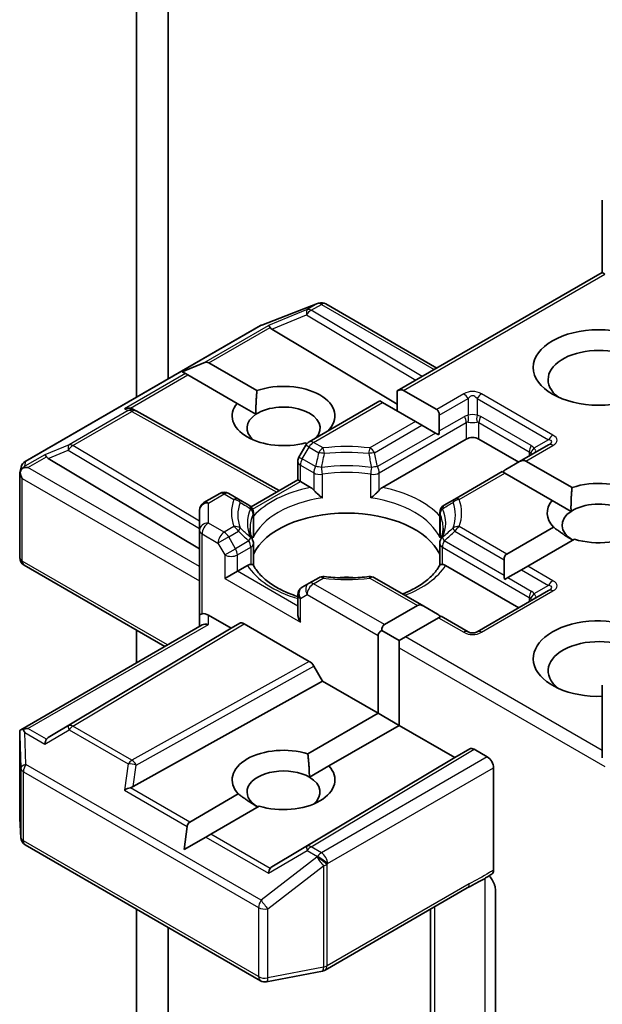
# Model space of a CAD drawing. Units: millimetres. Extents: x 7 to 8474, y 4 to 1409.
# Drawn here: x 185 to 187, y 64 to 67 of the extents above; entities that cross this region are included whole.
import ezdxf

# ---------------------------------------------------------------- set-up
doc = ezdxf.new("R2010")
doc.units = ezdxf.units.MM
doc.header["$LTSCALE"] = 0.5
doc.layers.add('Visible (ISO)', color=7, linetype='Continuous', lineweight=35)
doc.layers.add('Visible Narrow (ISO)', color=7, linetype='Continuous', lineweight=25)

msp = doc.modelspace()

# ---------------------------------------------------------------- linework, layer by layer
at = {"layer": 'Visible (ISO)'}
for p, q in [((185.25059, 65.96373), (185.25059, 69.79453)), ((185.13274, 69.72649), (185.13274, 65.89569)), ((186.87503, 66.36181), (186.87503, 66.63287)), ((186.87503, 66.36181), (186.10808, 65.91901)), ((186.87503, 66.36181), (186.88479, 66.35617)), ((185.60117, 66.16567), (185.80987, 66.246)), ((185.81489, 66.24758), (185.81259, 66.24691)), ((185.8408, 66.24442), (186.25625, 66.00456)), ((184.71681, 65.65555), (185.59648, 66.16343)), ((185.63948, 66.15005), (186.10808, 65.87)), ((185.30407, 65.9909), (185.38474, 66.02416)), ((185.40359, 66.02416), (185.58331, 65.9204)), ((185.30407, 65.9909), (185.3156, 65.98424)), ((185.32502, 65.9788), (185.3156, 65.98424)), ((185.50883, 65.87268), (185.32502, 65.9788)), ((186.10808, 65.91901), (186.10808, 65.84423)), ((186.13165, 65.92134), (186.25545, 65.84987)), ((185.50883, 65.87268), (185.5796, 65.83182)), ((186.04332, 65.88162), (185.77795, 65.7284)), ((186.05308, 65.87598), (186.04332, 65.88162)), ((186.17688, 65.8045), (186.05308, 65.87598)), ((185.11888, 65.85125), (185.13061, 65.84535)), ((185.13187, 65.84468), (185.66683, 65.54631)), ((186.26521, 65.82829), (186.26521, 65.76945)), ((186.20045, 65.7909), (186.17688, 65.8045)), ((186.25141, 65.76148), (186.20045, 65.7909)), ((186.2631, 65.75473), (186.25141, 65.76148)), ((185.76574, 65.7162), (185.74027, 65.67208)), ((185.76993, 65.72194), (185.76452, 65.72506)), ((186.05336, 65.55861), (186.36625, 65.73926)), ((186.41339, 65.73926), (186.56267, 65.65307)), ((186.67361, 65.71713), (186.56568, 65.65481)), ((184.80274, 65.66696), (185.36844, 65.32887)), ((185.7358, 65.58613), (185.7358, 65.65541)), ((186.56568, 65.65481), (186.51472, 65.6254)), ((186.58925, 65.65715), (186.76182, 65.55751)), ((184.69584, 65.29638), (184.69584, 65.60843)), ((184.69627, 65.61246), (184.70091, 65.63377)), ((186.50092, 65.61742), (186.3232, 65.51482)), ((186.51068, 65.61179), (186.50092, 65.61742)), ((186.68734, 65.50979), (186.51068, 65.61179)), ((185.56133, 65.48541), (185.7358, 65.58613)), ((185.74557, 65.5805), (185.7358, 65.58613)), ((185.74557, 65.5805), (185.78347, 65.55861)), ((185.44415, 65.53569), (185.38511, 65.5016)), ((185.51363, 65.51482), (185.47748, 65.53569)), ((185.55326, 65.49194), (185.51363, 65.51482)), ((186.3232, 65.51482), (186.28357, 65.49194)), ((186.68734, 65.50979), (186.75811, 65.46893)), ((185.36844, 65.47273), (185.36844, 65.39795)), ((185.56992, 65.46307), (185.56992, 65.38168)), ((186.2669, 65.46307), (186.2669, 65.38168)), ((185.36844, 65.39795), (185.36844, 65.08043)), ((186.51743, 65.30943), (186.69186, 65.41014)), ((185.56992, 65.26784), (185.56992, 65.34878)), ((186.2669, 65.26784), (186.2669, 65.34878)), ((186.77043, 65.36478), (186.596, 65.26407)), ((186.50767, 65.28785), (186.50767, 65.22902)), ((185.23892, 64.96359), (184.7125, 65.26752)), ((185.50986, 65.24483), (185.46272, 65.21761)), ((185.50986, 65.24483), (185.54777, 65.26671)), ((186.28906, 65.26671), (186.56267, 65.10874)), ((186.57243, 65.25046), (186.52148, 65.22105)), ((186.596, 65.26407), (186.57243, 65.25046)), ((185.77795, 65.20002), (185.75247, 65.18531)), ((185.81409, 65.22088), (185.77795, 65.20002)), ((186.20721, 65.11438), (186.02274, 65.22088)), ((186.52148, 65.22105), (186.50979, 65.2143)), ((186.67361, 65.1728), (186.40648, 65.01857)), ((185.7358, 65.15644), (185.7358, 65.08716)), ((186.05983, 65.04524), (186.18364, 65.11672)), ((186.20721, 65.11438), (186.25816, 65.08496)), ((185.36844, 65.08043), (185.36844, 65.03837)), ((185.40177, 65.08043), (185.48629, 65.03163)), ((186.2622, 65.07135), (186.1384, 64.99988)), ((186.27197, 65.07699), (186.2622, 65.07135)), ((186.37315, 65.01857), (186.27197, 65.07699)), ((184.69999, 64.65244), (185.3782, 65.044)), ((185.48629, 65.03163), (184.80274, 64.6231)), ((185.13274, 65.02489), (185.13274, 64.90228)), ((185.48629, 65.03163), (185.51867, 65.05032)), ((185.53534, 65.04867), (185.77901, 64.90799)), ((186.05007, 65.02366), (186.11483, 64.98627)), ((186.03626, 64.7141), (186.03626, 65.00441)), ((186.1384, 64.99988), (186.11483, 64.98627)), ((186.11483, 64.98627), (186.11483, 64.95905)), ((186.11483, 64.95905), (186.11483, 64.66874)), ((185.79568, 64.89039), (185.82806, 64.83431)), ((185.12047, 64.43966), (185.82806, 64.83431)), ((185.82806, 64.83431), (186.03626, 64.7141)), ((186.87503, 64.81843), (186.87503, 64.54737)), ((185.77351, 64.5624), (186.03626, 64.7141)), ((186.03626, 64.7141), (186.11483, 64.66874)), ((186.11483, 64.66874), (185.85207, 64.51704)), ((186.11483, 64.66874), (186.32304, 64.54854)), ((184.69584, 64.63438), (184.69584, 64.32234)), ((186.32304, 64.54854), (186.37898, 64.58084)), ((186.39566, 64.57919), (186.44482, 64.5508)), ((185.63948, 64.14001), (186.32304, 64.54854)), ((185.77931, 64.47503), (185.85207, 64.51704)), ((186.46839, 64.1279), (186.46839, 64.50998)), ((185.33178, 64.30737), (185.51335, 64.4122)), ((185.59191, 64.36684), (185.41034, 64.26201)), ((184.6959, 64.32034), (184.7002, 64.2486)), ((185.31083, 64.20455), (185.32235, 64.29104)), ((185.31083, 64.20455), (185.39149, 64.25112)), ((185.41034, 64.26201), (185.39149, 64.25112)), ((184.71681, 64.22173), (185.59648, 63.71385)), ((185.83851, 63.75401), (186.37014, 64.06095)), ((186.47544, 64.0523), (186.47544, 63.53959)), ((185.13274, 63.98159), (185.13274, 54.66666)), ((186.23268, 63.98159), (186.23268, 63.38082)), ((185.25059, 54.7347), (185.25059, 63.91355)), ((185.61945, 63.70999), (185.82814, 63.75015))]:
    msp.add_line(p, q, dxfattribs=at)
for centre, start, end in [((185.82184, 66.21489), 106.10211, 111.05172), ((185.82413, 66.21555), 60, 106.10211), ((185.61315, 66.13456), 111.05172, 120), ((185.11563, 65.81557), 60.84996, 63.31121), ((185.79461, 65.69954), 120, 150), ((184.73348, 65.62668), 120, 167.72814), ((185.76914, 65.65541), 150, 180), ((185.46082, 65.50682), 60, 120), ((185.40177, 65.47273), 120, 180), ((185.53659, 65.46307), 0, 60.00001), ((186.30024, 65.46307), 120, 180), ((185.53659, 65.34878), 0, 24.18021), ((186.30024, 65.34878), 155.81979, 180), ((184.72917, 65.29638), 180, 240), ((185.83076, 65.19202), 83.15252, 120), ((186.00607, 65.19202), 60, 96.84747), ((185.76914, 65.15644), 120, 180), ((186.38982, 65.04744), 240, 300), ((184.72917, 64.32234), 180, 183.43562), ((184.73348, 64.2506), 183.43562, 240), ((185.82184, 63.78288), 280.89339, 300), ((185.61315, 63.74272), 240, 280.89339)]:
    msp.add_arc(centre, 0.03333, start, end, dxfattribs=at)
for centre, major_axis, ratio, start_param, end_param in [((185.64049, 66.13371), (0.01473, -0.02998), 0.1137262, 2.3638175, 3.0073186), ((185.69494, 66.15608), (-0.06383, 0.00455), 0.3026251, 0.2228992, 0.5400652), ((186.86122, 65.96153), (-0.18889, 0), 0.5773503, 2.4941852, 6.9305928), ((185.38002, 65.98334), (0.02357, 0.04082), 0.5773503, 0, 0.6435011), ((185.68271, 65.82545), (0.19217, 0), 0.5773503, 5.7477827, 8.3976207), ((186.10808, 65.88052), (0.02357, 0.04082), 0.5773503, 0, 0.7853982), ((185.68271, 65.82545), (-0.19217, 0), 0.5773503, 5.8434186, 8.2937484), ((185.68271, 65.78009), (0.13661, 0), 0.5773503, 5.7946065, 8.7093341), ((185.10163, 65.82261), (0.0353, 0.00102), 0.9268026, 1.3125137, 1.9560148), ((185.11003, 65.81839), (-0.02298, 0.03195), 0.8001954, 5.2907241, 5.5595571), ((185.68271, 65.78009), (-0.13661, 0), 0.5773503, 5.5677415, 6.8815928), ((186.23188, 65.80904), (0.02357, 0.04082), 0.5773503, 5.4977871, 6.2831853), ((186.23188, 65.7502), (0.02357, 0.04082), 0.5773503, 5.1394676, 5.4977871), ((186.38982, 65.72565), (-0.03333, 0), 0.5773503, 3.9269908, 5.4977871), ((184.80374, 65.65062), (0.01473, -0.02998), 0.1137262, 2.3638175, 3.0073186), ((184.8582, 65.67299), (-0.06383, 0.00455), 0.3026251, 0.2228992, 0.5400652), ((186.56568, 65.61632), (0.02357, 0.04082), 0.5773503, 0, 0.7853982), ((184.72917, 65.60688), (-0.03322, 0.00357), 0.7530193, 6.1238818, 6.3639614), ((184.72917, 65.60484), (-0.02357, 0.04082), 0.5773503, 1.0254777, 1.5707963), ((184.72934, 65.60766), (-0.02461, -0.03371), 0.7530193, 4.3231182, 4.5575493), ((184.72681, 65.6062), (-0.04714, 0), 0.5773503, 4.712389, 5.121459), ((186.51472, 65.58691), (0.02357, 0.04082), 0.5773503, 0.7853982, 1.1437177), ((186.86122, 65.46256), (0.19217, 0), 0.5773503, 4.2202783, 8.3976207), ((186.86122, 65.46256), (-0.19217, 0), 0.5773503, 5.8434186, 6.775296), ((186.86122, 65.4172), (0.13661, 0), 0.5773503, 5.6847778, 8.7093341), ((185.91841, 65.2539), (0.36111, 0), 0.5773503, 0.265163, 2.8764297), ((186.86122, 65.4172), (-0.13661, 0), 0.5773503, 5.5677415, 7.0685835), ((186.541, 65.26861), (-0.02357, 0.04082), 0.5773503, 0, 0.7853982), ((185.91841, 65.11328), (0.18889, 0), 0.5773503, 1.40444, 1.7371527), ((186.541, 65.20977), (-0.02357, 0.04082), 0.5773503, 0.7853982, 1.1437177), ((186.20721, 65.07589), (-0.02357, 0.04082), 0.5773503, 5.4977871, 6.2831853), ((185.40177, 65.08043), (-0.03333, 0), 0.2391463, 5.4977871, 6.2831853), ((185.40177, 65.05321), (0.0296, -0.0296), 0.5176381, 2.0484546, 2.8338528), ((185.53534, 65.02146), (-0.01667, 0.02887), 0.5773503, 5.4976379, 6.2831107), ((185.76914, 65.06792), (-0.02357, 0.04082), 0.5773503, 0.7853982, 1.5707963), ((186.25816, 65.04647), (-0.02357, 0.04082), 0.5773503, 5.1394676, 5.4977871), ((186.86122, 64.91823), (-0.24444, 0), 0.5773503, 3.6147912, 7.9104954), ((185.40177, 65.01912), (-0.0308, 0.01778), 0.7174389, 5.1050881, 5.8904862), ((186.08341, 65.00441), (-0.04714, 0), 0.5773503, 5.4977871, 6.2831853), ((186.08341, 65.00441), (-0.02357, 0.04082), 0.5773503, 0, 0.7853982), ((186.86122, 64.87287), (-0.18889, 0), 0.5773503, 3.8234317, 6.9305928), ((185.77901, 64.88077), (0.01667, -0.02887), 0.5773503, 1.5705724, 2.3560452), ((184.72917, 64.63284), (-0.00111, 0.06373), 0.5227383, 1.297431, 1.5721578), ((184.72681, 64.62943), (-0.04714, 0), 0.5773503, 4.712389, 5.1214592), ((184.72934, 64.62797), (-0.03506, 0.05835), 0.0782185, 1.0542996, 1.2887308), ((184.80374, 64.58501), (-0.00016, 0.03757), 0.4024987, 0.5548759, 1.1983771), ((184.8582, 64.61708), (-0.06383, -0.00455), 0.3026251, 5.7431201, 6.0602861), ((185.68271, 64.46462), (-0.19217, 0), 0.5773503, 4.2202783, 6.775296), ((186.39566, 64.55197), (-0.01667, 0.02887), 0.5773503, 5.4976379, 6.2831107), ((186.44482, 64.52359), (0.01667, -0.02887), 0.5773503, 0.7853982, 2.3561945), ((185.68271, 64.41926), (-0.13661, 0), 0.5773503, 3.9269908, 7.0685835), ((185.68271, 64.46462), (0.19217, 0), 0.5773503, 4.2202783, 6.775296), ((185.68271, 64.41926), (0.13661, 0), 0.5773503, 5.6847778, 7.0685835), ((185.10163, 64.41302), (0.03436, 0.0167), 0.4900103, 1.1054507, 1.7489518), ((185.11003, 64.47168), (0.02298, 0.03195), 0.8001954, 3.8652209, 4.1823869), ((185.35535, 64.26654), (-0.02357, 0.04082), 0.5773503, 0, 0.6435011), ((185.64049, 64.10192), (-0.00016, 0.03757), 0.4024987, 0.5548759, 1.1983771), ((185.69494, 64.13398), (-0.06383, -0.00455), 0.3026251, 5.7431201, 6.0602861)]:
    msp.add_ellipse(centre, major_axis=major_axis, ratio=ratio, start_param=start_param, end_param=end_param, dxfattribs=at)
msp.add_ellipse((186.86122, 66.00689), major_axis=(-0.24444, 0), ratio=0.5773503, dxfattribs=at)
for points in [[(185.5796, 65.83182), (185.57839, 65.87081), (185.58331, 65.9204)], [(186.75811, 65.46893), (186.75691, 65.50792), (186.76182, 65.55751)], [(186.76462, 65.36143), (186.73114, 65.38076), (186.69186, 65.41014)], [(185.77351, 64.5624), (185.77931, 64.51369), (185.77931, 64.47503)], [(185.58611, 64.36349), (185.55263, 64.38282), (185.51335, 64.4122)]]:
    msp.add_open_spline(points, degree=2, dxfattribs=at)
for points, knots in [([(184.70806, 65.63117), (184.70755, 65.63075), (184.70704, 65.63031), (184.70397, 65.62744), (184.70171, 65.62461), (184.69874, 65.61956), (184.69755, 65.61687), (184.69679, 65.61438)], [0.381031219, 0.381031219, 0.381031219, 0.381031219, 0.382741903, 0.382741903, 0.391761654, 0.391761654, 0.398553638, 0.398553638, 0.398553638, 0.398553638]), ([(185.78347, 65.55861), (185.7868, 65.55669), (185.79072, 65.55359), (185.79449, 65.54972), (185.79518, 65.54898), (185.79586, 65.5482)], [0.046570546, 0.046570546, 0.046570546, 0.046570546, 0.059268827, 0.059268827, 0.062007553, 0.062007553, 0.062007553, 0.062007553]), ([(185.79586, 65.5482), (185.79661, 65.54736), (185.79737, 65.54651), (185.80164, 65.54189), (185.80566, 65.53791), (185.81572, 65.52868), (185.82179, 65.52363), (185.82763, 65.51934), (185.82771, 65.51928), (185.8278, 65.51922)], [0.073709419, 0.073709419, 0.073709419, 0.073709419, 0.076897284, 0.076897284, 0.091048315, 0.091048315, 0.109993893, 0.109993893, 0.110269957, 0.110269957, 0.110269957, 0.110269957]), ([(186.00903, 65.51922), (186.00911, 65.51928), (186.0092, 65.51934), (186.01504, 65.52363), (186.02111, 65.52868), (186.03117, 65.53791), (186.03518, 65.54189), (186.03945, 65.54651), (186.04022, 65.54736), (186.04096, 65.5482)], [-0.000337696, -0.000337696, -0.000337696, -0.000337696, 0, 0, 0.023175232, 0.023175232, 0.04048552, 0.04048552, 0.044385084, 0.044385084, 0.044385084, 0.044385084]), ([(186.04096, 65.5482), (186.04165, 65.54898), (186.04234, 65.54972), (186.04611, 65.55359), (186.05003, 65.55669), (186.05336, 65.55861)], [0.125076059, 0.125076059, 0.125076059, 0.125076059, 0.127814785, 0.127814785, 0.140513066, 0.140513066, 0.140513066, 0.140513066]), ([(185.567, 65.36243), (185.56568, 65.36537), (185.5645, 65.3683), (185.56242, 65.37414), (185.56152, 65.37705), (185.55997, 65.38286), (185.55933, 65.38576), (185.55831, 65.39154), (185.55793, 65.39442), (185.55743, 65.40018), (185.5573, 65.40305), (185.5573, 65.40592)], [0.53174974, 0.53174974, 0.53174974, 0.53174974, 0.58247942, 0.58247942, 0.63320911, 0.63320911, 0.68393879, 0.68393879, 0.73466848, 0.73466848, 0.78539816, 0.78539816, 0.78539816, 0.78539816]), ([(186.27952, 65.40592), (186.27952, 65.40305), (186.2794, 65.40018), (186.27889, 65.39442), (186.27851, 65.39154), (186.27749, 65.38576), (186.27685, 65.38286), (186.27531, 65.37705), (186.27441, 65.37414), (186.27232, 65.3683), (186.27115, 65.36537), (186.26983, 65.36243)], [3.92699082, 3.92699082, 3.92699082, 3.92699082, 3.9777205, 3.9777205, 4.02845019, 4.02845019, 4.07917987, 4.07917987, 4.12990956, 4.12990956, 4.18063924, 4.18063924, 4.18063924, 4.18063924]), ([(185.56886, 65.36972), (185.56888, 65.36984), (185.5689, 65.36997), (185.56959, 65.37396), (185.56992, 65.37786), (185.56992, 65.38168)], [-0.000337696, -0.000337696, -0.000337696, -0.000337696, 0, 0, 0.010702954, 0.010702954, 0.010702954, 0.010702954]), ([(186.2669, 65.38168), (186.2669, 65.37786), (186.26724, 65.37396), (186.26793, 65.36997), (186.26795, 65.36984), (186.26797, 65.36972)], [0.1012443086, 0.1012443086, 0.1012443086, 0.1012443086, 0.109993893, 0.109993893, 0.1102699567, 0.1102699567, 0.1102699567, 0.1102699567]), ([(185.54777, 65.26671), (185.55109, 65.26863), (185.55502, 65.27006), (185.55879, 65.27054), (185.55947, 65.2706), (185.56016, 65.27061)], [0.046570546, 0.046570546, 0.046570546, 0.046570546, 0.059268827, 0.059268827, 0.062007553, 0.062007553, 0.062007553, 0.062007553]), ([(185.56016, 65.27061), (185.5609, 65.27062), (185.5616, 65.27062), (185.56514, 65.27051), (185.56727, 65.27008), (185.56911, 65.26903), (185.5695, 65.26866), (185.56972, 65.26823)], [0.073709419, 0.073709419, 0.073709419, 0.073709419, 0.076897284, 0.076897284, 0.091048315, 0.091048315, 0.097321849, 0.097321849, 0.097321849, 0.097321849]), ([(185.7358, 65.15047), (185.73532, 65.15063), (185.73483, 65.15078), (185.71375, 65.15768), (185.69442, 65.16552), (185.65908, 65.18297), (185.64308, 65.19259), (185.61502, 65.213), (185.60298, 65.22379), (185.58317, 65.24583), (185.57541, 65.25708), (185.56972, 65.26823)], [6.00870701, 6.00870701, 6.00870701, 6.00870701, 6.01323515, 6.01323515, 6.2054971, 6.2054971, 6.39775905, 6.39775905, 6.590021, 6.590021, 6.78228295, 6.78228295, 6.78228295, 6.78228295]), ([(186.26711, 65.26823), (186.26142, 65.25708), (186.25366, 65.24583), (186.23385, 65.22379), (186.2218, 65.213), (186.19375, 65.19259), (186.17775, 65.18297), (186.14991, 65.16923), (186.1392, 65.1645), (186.12801, 65.1601)], [4.21329134, 4.21329134, 4.21329134, 4.21329134, 4.40555329, 4.40555329, 4.59781524, 4.59781524, 4.79007719, 4.79007719, 4.90068439, 4.90068439, 4.90068439, 4.90068439]), ([(186.26711, 65.26823), (186.26732, 65.26866), (186.26771, 65.26903), (186.26955, 65.27008), (186.27169, 65.27051), (186.27523, 65.27062), (186.27592, 65.27062), (186.27667, 65.27061)], [0.015501113, 0.015501113, 0.015501113, 0.015501113, 0.023175232, 0.023175232, 0.04048552, 0.04048552, 0.044385084, 0.044385084, 0.044385084, 0.044385084]), ([(186.27667, 65.27061), (186.27735, 65.2706), (186.27804, 65.27054), (186.28181, 65.27006), (186.28573, 65.26863), (186.28906, 65.26671)], [0.125076059, 0.125076059, 0.125076059, 0.125076059, 0.127814785, 0.127814785, 0.140513066, 0.140513066, 0.140513066, 0.140513066]), ([(185.83473, 65.22511), (185.84572, 65.22379), (185.8568, 65.22273), (185.87911, 65.22114), (185.89032, 65.22061), (185.91279, 65.22008), (185.92404, 65.22008), (185.94651, 65.22061), (185.95772, 65.22114), (185.98002, 65.22273), (185.99111, 65.22379), (186.0021, 65.22511)], [0.58033164, 0.58033164, 0.58033164, 0.58033164, 0.66235825, 0.66235825, 0.74438486, 0.74438486, 0.82641147, 0.82641147, 0.90843808, 0.90843808, 0.99046469, 0.99046469, 0.99046469, 0.99046469]), ([(184.70806, 64.6544), (184.70748, 64.65439), (184.70692, 64.65436), (184.70398, 64.65409), (184.70147, 64.65333), (184.69862, 64.65161), (184.69751, 64.65059), (184.69679, 64.64949)], [0.250886766, 0.250886766, 0.250886766, 0.250886766, 0.252877969, 0.252877969, 0.261958418, 0.261958418, 0.268388032, 0.268388032, 0.268388032, 0.268388032]), ([(186.37014, 64.06095), (186.37558, 64.0641), (186.3812, 64.06711), (186.39286, 64.07321), (186.39891, 64.0763), (186.41135, 64.08281), (186.41773, 64.08624), (186.43056, 64.09348), (186.437, 64.09729), (186.44965, 64.10506), (186.45586, 64.10901), (186.46189, 64.11286)], [0, 0, 0, 0, 0.02305156, 0.02305156, 0.04610312, 0.04610312, 0.06915468, 0.06915468, 0.09220624, 0.09220624, 0.11525781, 0.11525781, 0.11525781, 0.11525781]), ([(186.45192, 64.10653), (186.45601, 64.10191), (186.46019, 64.09624), (186.46508, 64.08803), (186.46685, 64.0847), (186.46839, 64.08132)], [0.097912632, 0.097912632, 0.097912632, 0.097912632, 0.114425932, 0.114425932, 0.123721287, 0.123721287, 0.123721287, 0.123721287]), ([(186.46839, 64.1279), (186.46839, 64.12434), (186.46778, 64.12116), (186.4655, 64.11607), (186.4639, 64.11414), (186.46189, 64.11286)], [0, 0, 0, 0, 0.011766592, 0.011766592, 0.02291842, 0.02291842, 0.02291842, 0.02291842]), ([(186.47544, 64.0523), (186.47544, 64.05776), (186.47425, 64.06486), (186.47134, 64.07422), (186.46998, 64.0778), (186.46839, 64.08132)], [0.151444025, 0.151444025, 0.151444025, 0.151444025, 0.169518324, 0.169518324, 0.179166763, 0.179166763, 0.179166763, 0.179166763])]:
    msp.add_open_spline(points, degree=3, knots=knots, dxfattribs=at)
at = {"layer": 'Visible Narrow (ISO)'}
for p, q in [((186.13165, 65.92134), (186.88479, 66.35617)), ((185.599, 66.1645), (185.8077, 66.24483)), ((185.80999, 66.24549), (185.77156, 66.2233)), ((185.7857, 66.22058), (185.82413, 66.24277)), ((185.8077, 66.24483), (185.80999, 66.24549)), ((185.82413, 66.24277), (186.24649, 65.99892)), ((185.77156, 66.2233), (185.62634, 66.16365)), ((185.63948, 66.15005), (185.76874, 66.20315)), ((185.76874, 66.20315), (186.1773, 65.95897)), ((186.20076, 65.97251), (185.7857, 66.22058)), ((184.71933, 65.65662), (185.599, 66.1645)), ((185.38474, 66.02416), (185.62634, 66.16365)), ((185.40359, 66.02416), (185.63238, 66.15625)), ((185.3156, 65.98424), (185.08749, 65.85255)), ((185.10974, 65.8545), (185.32502, 65.9788)), ((186.35648, 65.9082), (186.25545, 65.84987)), ((186.69028, 65.75397), (186.42315, 65.9082)), ((185.79461, 65.72675), (186.05308, 65.87598)), ((186.26521, 65.82829), (186.37315, 65.8906)), ((186.37315, 65.8906), (186.37315, 65.82806)), ((186.40648, 65.8906), (186.67361, 65.73638)), ((186.40648, 65.8906), (186.40648, 65.82806)), ((185.10149, 65.84551), (184.88036, 65.71784)), ((184.8945, 65.71512), (185.11563, 65.84279)), ((185.08749, 65.85255), (185.10149, 65.84551)), ((185.11563, 65.84279), (185.65718, 65.54074)), ((186.17688, 65.8045), (186.00607, 65.70589)), ((186.02274, 65.68829), (186.20045, 65.7909)), ((186.04096, 65.61276), (186.36625, 65.80056)), ((186.26521, 65.76945), (186.35934, 65.8238)), ((186.36625, 65.80056), (186.36625, 65.73926)), ((186.41339, 65.80056), (186.60195, 65.6917)), ((186.41339, 65.73926), (186.41339, 65.80056)), ((186.60885, 65.71493), (186.42029, 65.8238)), ((186.25141, 65.76148), (186.03406, 65.63599)), ((184.88036, 65.71784), (184.7896, 65.68056)), ((185.36844, 65.43186), (184.8945, 65.71512)), ((185.77795, 65.70916), (185.76574, 65.7162)), ((185.83076, 65.70589), (185.79461, 65.72675)), ((186.58925, 65.65715), (186.69028, 65.71548)), ((186.67361, 65.73638), (186.61945, 65.7051)), ((184.7896, 65.68056), (184.7152, 65.6376)), ((184.80274, 65.66696), (184.87755, 65.69769)), ((184.87755, 65.69769), (185.36844, 65.4043)), ((185.75247, 65.66503), (185.77795, 65.70916)), ((185.77795, 65.70916), (185.81409, 65.68829)), ((186.60195, 65.6917), (186.60195, 65.67576)), ((184.7152, 65.6376), (184.71933, 65.65662)), ((184.72681, 65.63342), (184.79564, 65.67316)), ((185.74027, 65.67208), (185.75247, 65.66503)), ((185.74557, 65.6418), (185.79586, 65.61276)), ((185.74557, 65.5805), (185.74557, 65.6418)), ((185.80277, 65.63599), (185.75247, 65.66503)), ((185.36844, 65.26297), (184.72681, 65.63342)), ((185.79586, 65.61276), (185.79586, 65.5482)), ((185.8278, 65.51922), (185.8278, 65.60774)), ((186.00903, 65.51922), (186.00903, 65.60774)), ((186.04096, 65.5482), (186.04096, 65.61276)), ((186.33987, 65.51317), (186.51068, 65.61179)), ((184.7056, 65.59123), (185.36844, 65.20854)), ((184.7056, 65.28278), (184.7056, 65.59123)), ((185.56675, 65.47726), (185.74557, 65.5805)), ((185.40177, 65.49995), (185.46082, 65.53404)), ((185.46082, 65.53404), (185.49696, 65.51317)), ((185.40177, 65.42517), (185.40177, 65.49995)), ((185.56886, 65.45824), (185.56886, 65.36972)), ((186.26797, 65.45824), (186.26797, 65.36972)), ((185.46082, 65.39108), (185.40177, 65.42517)), ((185.3782, 65.38434), (185.43725, 65.35026)), ((185.3782, 65.08606), (185.3782, 65.38434)), ((185.49696, 65.41195), (185.46082, 65.39108)), ((185.47748, 65.37349), (185.51363, 65.39436)), ((186.3232, 65.39436), (186.50767, 65.28785)), ((186.51743, 65.30943), (186.33987, 65.41195)), ((185.47748, 65.37349), (185.43725, 65.35026)), ((185.43725, 65.35026), (185.46272, 65.30613)), ((185.50296, 65.32936), (185.47748, 65.37349)), ((185.55326, 65.3584), (185.50296, 65.32936)), ((186.50767, 65.22902), (186.28357, 65.3584)), ((185.46272, 65.30613), (185.50296, 65.32936)), ((185.50986, 65.30613), (185.56016, 65.33517)), ((185.56016, 65.33517), (185.56016, 65.27061)), ((186.27667, 65.33517), (186.60195, 65.14737)), ((186.27667, 65.27061), (186.27667, 65.33517)), ((185.24868, 64.96923), (184.7056, 65.28278)), ((185.46272, 65.30613), (185.46272, 65.21761)), ((185.50986, 65.24483), (185.50986, 65.30613)), ((185.7358, 65.11438), (185.50986, 65.24483)), ((186.57243, 65.25046), (186.67361, 65.19204)), ((186.69028, 65.20964), (186.596, 65.26407)), ((185.46272, 65.21761), (185.74557, 65.05431)), ((185.79461, 65.19837), (185.83076, 65.21923)), ((186.00607, 65.21923), (186.18364, 65.11672)), ((186.52148, 65.22105), (186.60885, 65.1706)), ((186.05983, 65.04524), (185.79461, 65.19837)), ((186.42315, 65.01692), (186.69028, 65.17115)), ((186.67361, 65.19204), (186.61945, 65.16077)), ((185.74557, 65.14283), (185.77104, 65.15754)), ((185.74557, 65.05431), (185.74557, 65.14283)), ((185.77104, 65.15754), (186.03626, 65.00441)), ((186.60195, 65.14737), (186.60195, 65.13142)), ((185.40177, 65.04634), (185.40177, 65.08043)), ((186.2622, 65.07135), (186.35648, 65.01692)), ((184.72681, 64.65665), (185.40177, 65.04634)), ((185.51867, 65.05032), (184.87755, 64.66715)), ((184.8945, 64.66567), (185.53534, 65.04867)), ((186.87503, 64.57459), (186.1384, 64.99988)), ((186.11483, 64.95905), (186.88479, 64.51452)), ((185.77901, 64.90799), (185.11563, 64.538)), ((185.13201, 64.52024), (185.79568, 64.89039)), ((184.79564, 64.61691), (184.72681, 64.65665)), ((184.7896, 64.59862), (184.88036, 64.65206)), ((184.87755, 64.66715), (184.80274, 64.6231)), ((184.88036, 64.65206), (185.10149, 64.52439)), ((185.11563, 64.538), (184.8945, 64.66567)), ((184.69586, 64.63217), (184.70016, 64.50849)), ((184.69586, 64.32167), (184.69586, 64.63217)), ((184.7152, 64.64158), (184.7896, 64.59862)), ((184.71933, 64.52276), (184.7152, 64.64158)), ((186.37898, 64.58084), (185.76874, 64.21613)), ((185.7857, 64.21464), (186.39566, 64.57919)), ((186.44482, 64.5508), (185.82413, 64.19245)), ((184.70016, 64.50849), (184.70016, 64.24993)), ((185.599, 64.01488), (184.71933, 64.52276)), ((185.10149, 64.52439), (185.08749, 64.42663)), ((185.12047, 64.43966), (185.13201, 64.52024)), ((185.8477, 64.15163), (186.46839, 64.50998)), ((184.70991, 64.23699), (184.70991, 64.49555)), ((184.70991, 64.49555), (185.58958, 63.98767)), ((185.08749, 64.42663), (185.32235, 64.29104)), ((185.33178, 64.30737), (185.10974, 64.43556)), ((184.70016, 64.24993), (184.69586, 64.32167)), ((185.39149, 64.25112), (185.62634, 64.11553)), ((185.63238, 64.13381), (185.41034, 64.26201)), ((185.58958, 63.72911), (184.70991, 64.23699)), ((185.76874, 64.21613), (185.63948, 64.14001)), ((185.82413, 64.19245), (185.7857, 64.21464)), ((185.8077, 64.17554), (185.599, 64.01488)), ((185.62634, 64.11553), (185.77156, 64.20104)), ((185.77156, 64.20104), (185.80999, 64.17884)), ((185.80999, 64.17884), (185.8077, 64.17554)), ((185.62369, 63.98302), (185.83238, 64.14367)), ((185.83238, 64.14367), (185.83238, 63.76462)), ((185.84541, 64.14832), (185.8477, 64.15163)), ((185.84541, 63.76927), (185.84541, 64.14832)), ((186.43584, 64.09665), (186.43584, 63.52267)), ((186.37705, 64.07621), (185.84541, 63.76927)), ((185.58958, 63.98767), (185.58958, 63.72911)), ((186.24895, 63.414), (186.24895, 63.99099)), ((185.62369, 63.72446), (185.62369, 63.98302)), ((185.83238, 63.76462), (185.62369, 63.72446))]:
    msp.add_line(p, q, dxfattribs=at)
for centre, start, end in [((186.38982, 65.85046), 60, 120), ((186.38982, 65.07466), 240, 300)]:
    msp.add_arc(centre, 0.06667, start, end, dxfattribs=at)
for centre, major_axis, ratio, start_param, end_param in [((185.82184, 66.21489), (-0.00925, 0.03203), 0.8082904, 0, 0.1973956), ((185.82184, 66.21489), (-0.01197, 0.03111), 0.5360563, 0, 0.1372135), ((185.82413, 66.21555), (-0.00925, 0.03203), 0.8082904, 0, 0.1973956), ((185.82413, 66.21555), (-0.01667, 0.02887), 0.5773503, 5.4977871, 6.1412883), ((185.82413, 66.21555), (0.01667, 0.02887), 0.5773503, 0, 0.7853982), ((185.7857, 66.19336), (-0.01266, 0.03083), 0.4053533, 0.126651, 1.0873181), ((185.7857, 66.19336), (0.0171, 0.02861), 0.5872385, 0.7941872, 1.57966), ((185.7857, 66.19336), (-0.01667, 0.02887), 0.5773503, 5.4977871, 6.1412883), ((185.61315, 66.13456), (-0.01667, 0.02887), 0.5773503, 6.1412883, 6.2831853), ((185.61315, 66.13456), (-0.01197, 0.03111), 0.5360563, 0, 0.1372135), ((186.35648, 65.88098), (0.01667, -0.02887), 0.5773503, 1.5707963, 2.3561945), ((186.38982, 65.82325), (0, 0.07778), 0.4285714, 5.7595865, 6.8067841), ((186.42315, 65.88098), (-0.01667, -0.02887), 0.5773503, 3.9269908, 4.712389), ((185.11563, 65.81557), (0.01497, 0.02978), 0.9892858, 0, 0.912334), ((185.11563, 65.81557), (-0.01667, 0.02887), 0.5773503, 5.4977871, 6.1412883), ((185.11563, 65.81557), (0.01624, 0.02911), 0.5672897, 0, 0.7769076), ((186.40648, 65.74215), (-0.04714, 0.08165), 0.5773503, 6.0213859, 6.2831853), ((186.38982, 65.8095), (-0.03333, 0), 0.6427344, 4.1887902, 5.2359878), ((186.35648, 65.81843), (0.00297, -0.0332), 0.5398878, 0.9973877, 1.8163046), ((186.42315, 65.81843), (-0.00297, -0.0332), 0.5398878, 4.4668807, 5.2857976), ((186.37315, 65.74215), (0.04714, 0.08165), 0.5773503, 0, 0.2617994), ((186.34268, 65.81417), (0.01667, -0.02887), 0.5773503, 0.7853982, 1.5707963), ((186.38982, 65.73252), (-0.02155, 0.06893), 0.3689725, 6.1039603, 6.3657596), ((186.38982, 65.8095), (0.03333, 0), 0.2679492, 4.1887902, 5.2359878), ((186.38982, 65.73252), (0.02155, 0.06893), 0.3689725, 6.200611, 6.4624104), ((186.43696, 65.81417), (-0.01667, -0.02887), 0.5773503, 4.712389, 5.4977871), ((186.69028, 65.72675), (-0.01667, -0.02887), 0.5773503, 3.9269908, 4.712389), ((186.59028, 65.73472), (0.11547, 0), 0.3333333, 5.7595865, 6.8067841), ((184.8945, 65.6879), (-0.01266, 0.03083), 0.4053533, 0.126651, 1.0873181), ((184.8945, 65.6879), (0.0171, 0.02861), 0.5872385, 0.7941872, 1.57966), ((184.8945, 65.6879), (-0.01667, 0.02887), 0.5773503, 5.4977871, 6.1412883), ((185.79461, 65.69954), (-0.01667, 0.02887), 0.5773503, 5.4977871, 6.2831853), ((185.79461, 65.69954), (-0.01667, -0.02887), 0.5773503, 3.9269908, 4.712389), ((186.62552, 65.70531), (-0.01667, -0.02887), 0.5773503, 4.712389, 5.4977871), ((186.56171, 65.63328), (0.04714, 0.08165), 0.5773503, 6.0213859, 6.2831853), ((186.59028, 65.70751), (0.09613, 0.02307), 0.1894955, 5.7141319, 6.7613294), ((186.69028, 65.68826), (-0.01667, 0.02887), 0.5773503, 5.4977871, 6.2831853), ((185.83076, 65.67867), (0.01667, 0.02887), 0.5773503, 0.7853982, 1.5707963), ((185.83076, 65.67867), (0.03252, -0.00732), 0.2059935, 1.4691407, 2.1545648), ((185.91841, 65.46256), (-0.43047, 0), 0.5773503, 4.5073225, 4.9174555), ((185.83076, 65.67867), (0.00397, -0.0331), 0.1662651, 1.7306982, 2.5160962), ((185.91841, 65.45459), (0.4069, 0), 0.5773503, 1.3657298, 1.7758628), ((186.00607, 65.67867), (0.00397, 0.0331), 0.1662651, 0.6254964, 1.4108946), ((186.00607, 65.67867), (0.03252, 0.00732), 0.2059935, 0.9870278, 1.6724519), ((186.00607, 65.67867), (0.01667, -0.02887), 0.5773503, 1.5707963, 2.3561945), ((186.57838, 65.62366), (0.02155, 0.06893), 0.3689725, 5.9388116, 6.200611), ((186.63611, 65.69548), (-0.02727, -0.01917), 0.5398878, 4.9578973, 5.7768142), ((186.57838, 65.70064), (0.03177, -0.03268), 0.3088144, 0.6416595, 0.831197), ((186.57838, 65.70064), (0.04734, -0.00709), 0.3983362, 5.8191769, 6.8663745), ((184.73348, 65.62668), (-0.03257, 0.00709), 0.9894189, 5.3627467, 6.2831853), ((184.73348, 65.62668), (-0.01667, 0.02887), 0.5773503, 6.1412883, 6.2831853), ((185.76914, 65.65541), (-0.03333, 0), 0.5773503, 0, 0.7853982), ((185.76914, 65.65541), (-0.01667, -0.02887), 0.5773503, 4.712389, 5.4977871), ((185.91841, 65.42517), (-0.37087, 0), 0.5773503, 4.4587406, 4.9660374), ((185.81943, 65.62637), (-0.01667, -0.02887), 0.5773503, 4.712389, 5.4977871), ((185.81943, 65.62637), (0.03333, 0), 0.5773503, 3.9269908, 4.9660374), ((185.81943, 65.62637), (-0.03264, 0.00677), 0.216458, 4.5752469, 5.2926415), ((185.81943, 65.62637), (0.00493, -0.03297), 0.2048894, 0.9399057, 1.725304), ((185.91841, 65.40592), (0.36111, 0), 0.5773503, 1.3171479, 1.8244448), ((186.01739, 65.62637), (-0.00493, -0.03297), 0.2048895, 4.5578814, 5.3432796), ((186.01739, 65.62637), (0.03333, 0), 0.5773503, 4.4587406, 5.4977871), ((186.01739, 65.62637), (-0.03264, -0.00677), 0.216458, 4.1321364, 4.849531), ((186.01739, 65.62637), (0.01667, -0.02887), 0.5773503, 0.7853982, 1.5707963), ((185.46082, 65.50682), (-0.01667, 0.02887), 0.5773503, 5.4977871, 6.2831853), ((185.46082, 65.50682), (0.01667, 0.02887), 0.5773503, 0, 0.7853982), ((185.91841, 65.34462), (-0.39444, 0), 0.5773503, 5.0615465, 5.7956632), ((185.91841, 65.34462), (-0.39444, 0), 0.5773503, 3.6291148, 4.3632315), ((185.40177, 65.47273), (-0.03333, 0), 0.8164966, 4.712389, 6.2831853), ((185.40177, 65.47273), (-0.01667, 0.02887), 0.5773503, 5.4977871, 6.2831853), ((185.91841, 65.46256), (-0.43047, 0), 0.5773503, 6.0781188, 6.4882518), ((185.49696, 65.48595), (0.01667, 0.02887), 0.5773503, 0, 0.7853982), ((185.49696, 65.48595), (-0.03136, 0.0113), 0.7993889, 4.2073836, 4.9927817), ((185.91841, 65.45459), (-0.4069, 0), 0.5773503, 6.0781188, 6.4882518), ((185.49696, 65.48595), (0.01667, 0.02887), 0.5567646, 5.5977612, 6.2831853), ((185.91841, 65.3174), (-0.36111, 0), 0.5773503, 4.9660374, 6.0295369), ((185.91841, 65.3174), (0.36111, 0), 0.5773503, 0.2536484, 1.3171479), ((186.33987, 65.48595), (-0.01667, 0.02887), 0.5567646, 0, 0.6854241), ((186.33987, 65.48595), (-0.03136, -0.0113), 0.7993889, 4.4319963, 5.2173944), ((185.91841, 65.45459), (0.4069, 0), 0.5773503, 6.0781188, 6.4882518), ((186.33987, 65.48595), (-0.01667, 0.02887), 0.5773503, 5.4977871, 6.2831853), ((185.91841, 65.46256), (0.43047, 0), 0.5773503, 6.0781188, 6.4882518), ((185.91841, 65.42517), (-0.37087, 0), 0.5773503, 6.0295369, 6.5368337), ((185.53659, 65.46307), (0.01667, 0.02887), 0.5404822, 5.5657907, 6.2831854), ((185.91841, 65.40592), (-0.36111, 0), 0.5773503, 6.0295369, 6.2831853), ((185.53659, 65.46307), (0.03041, -0.01365), 0.7903714, 0.3410147, 1.1264129), ((185.53659, 65.46307), (0.03333, 0), 0.5773503, 6.0295369, 6.2831853), ((186.30024, 65.46307), (-0.03333, 0), 0.5773503, 0, 0.2536484), ((186.30024, 65.46307), (-0.03041, -0.01365), 0.7903714, 5.1567725, 5.9421706), ((185.91841, 65.40592), (0.36111, 0), 0.5773503, 0, 0.2536484), ((186.30024, 65.46307), (-0.01667, 0.02887), 0.5404822, 0, 0.7173946), ((185.91841, 65.42517), (0.37087, 0), 0.5773503, 6.0295369, 6.5368337), ((185.40177, 65.39795), (-0.03333, 0), 0.8164966, 4.712389, 6.2831853), ((185.40177, 65.39795), (0.01667, 0.02887), 0.5773503, 0.7853982, 2.3561945), ((185.40177, 65.39795), (-0.03333, 0), 0.5773503, 0, 0.7853982), ((185.46082, 65.36387), (0.01667, 0.02887), 0.5773503, 0.7853982, 2.3561945), ((185.46082, 65.36387), (0.01667, -0.02887), 0.5773503, 1.5707963, 2.3561945), ((185.49696, 65.38473), (0.03136, 0.0113), 0.7993889, 0.5050057, 1.2904036), ((185.49696, 65.38473), (-0.01667, 0.02887), 0.5773503, 4.712389, 5.4977871), ((185.49696, 65.38473), (0.0226, 0.0245), 0.2059935, 5.2961575, 5.9815816), ((186.33987, 65.38473), (0.03136, -0.0113), 0.7993889, 1.851189, 2.6365872), ((186.33987, 65.38473), (-0.0226, 0.0245), 0.2059935, 0.3016037, 0.9870278), ((186.33987, 65.38473), (-0.01667, -0.02887), 0.5773503, 3.9269908, 4.712389), ((185.53659, 65.34878), (0.02219, 0.02488), 0.216458, 5.2926415, 6.0100361), ((185.53659, 65.34878), (0.01667, -0.02887), 0.5773503, 0.7853982, 1.5707963), ((185.53659, 65.34878), (0.03041, 0.01365), 0.7903714, 0, 0.4443835), ((185.53659, 65.34878), (0.03333, 0), 0.5773503, 5.4977871, 6.2831853), ((186.30024, 65.34878), (-0.03333, 0), 0.5773503, 0, 0.7853982), ((186.30024, 65.34878), (-0.03041, 0.01365), 0.7903714, 5.8388018, 6.2831853), ((186.30024, 65.34878), (-0.01667, -0.02887), 0.5773503, 4.712389, 5.4977871), ((186.30024, 65.34878), (-0.02219, 0.02488), 0.216458, 0.2731492, 0.9905438), ((185.48629, 65.31974), (0.01667, -0.02887), 0.5773503, 0.7853982, 1.5707963), ((184.72917, 65.29638), (-0.03333, 0), 0.5773503, 0, 0.7853982), ((184.72917, 65.29638), (-0.01667, -0.02887), 0.5773503, 5.4977871, 6.2831853), ((185.48629, 65.31974), (0.03333, 0), 0.5773503, 3.9269908, 5.4977871), ((185.91841, 65.34462), (-0.39444, 0), 0.5773503, 0.3491575, 1.0894662), ((185.91841, 65.34462), (0.39444, 0), 0.5773503, 5.2993034, 5.9340278), ((185.79461, 65.17115), (-0.01667, 0.02887), 0.8164966, 0, 1.5707963), ((185.79461, 65.17115), (-0.01667, 0.02887), 0.5773503, 5.4977871, 6.2831853), ((185.83076, 65.19202), (-0.01667, 0.02887), 0.5773503, 5.4977871, 6.2831853), ((185.83076, 65.19202), (0.00397, 0.0331), 0.1662651, 0, 0.6254964), ((185.91841, 65.46256), (0.43047, 0), 0.5773503, 4.5073225, 4.9174555), ((186.00607, 65.19202), (-0.00397, 0.0331), 0.1662651, 5.6576889, 6.2831853), ((186.00607, 65.19202), (0.01667, 0.02887), 0.5773503, 0, 0.7853982), ((186.69028, 65.18242), (-0.01667, -0.02887), 0.5773503, 3.9269908, 4.712389), ((186.59028, 65.19039), (0.11547, 0), 0.3333333, 5.7595865, 6.8067841), ((185.76914, 65.15644), (-0.01667, 0.02887), 0.8164966, 0, 1.5707963), ((185.79461, 65.17115), (-0.01667, -0.02887), 0.5773503, 3.9269908, 5.4977871), ((186.62552, 65.16098), (-0.01667, -0.02887), 0.5773503, 4.712389, 5.4977871), ((186.56171, 65.08895), (0.04714, 0.08165), 0.5773503, 6.0213859, 6.2831853), ((186.59028, 65.16318), (0.09613, 0.02307), 0.1894955, 5.7141319, 6.7613294), ((186.69028, 65.14393), (-0.01667, 0.02887), 0.5773503, 5.4977871, 6.2831853), ((185.76914, 65.15644), (-0.03333, 0), 0.5773503, 0, 0.7853982), ((186.57838, 65.07933), (0.02155, 0.06893), 0.3689725, 5.9388116, 6.200611), ((186.63611, 65.15115), (-0.02727, -0.01917), 0.5398878, 4.9578973, 5.7768142), ((186.57838, 65.15631), (0.03177, -0.03268), 0.3088144, 0.6416595, 0.831197), ((186.57838, 65.15631), (0.04734, -0.00709), 0.3983362, 5.8191769, 6.8663745), ((186.35648, 64.9897), (0.01667, 0.02887), 0.5773503, 0, 0.7853982), ((186.42315, 64.9897), (-0.01667, 0.02887), 0.5773503, 5.4977871, 6.2831853), ((184.8945, 64.63846), (-0.01691, 0.02872), 0.1923491, 0.0071878, 0.9678548), ((184.8945, 64.63846), (-0.0171, 0.02861), 0.5872385, 5.4889981, 6.2744709), ((184.8945, 64.63846), (0.01667, 0.02887), 0.5773503, 0.7853982, 1.4288993), ((185.11563, 64.51078), (-0.01667, -0.02887), 0.5773503, 3.9269908, 4.5704919), ((185.11563, 64.51078), (-0.01624, 0.02911), 0.5672897, 4.7208049, 5.5062777), ((184.73348, 64.50915), (-0.03331, -0.00116), 0.4634701, 5.134623, 6.251261), ((184.73348, 64.50915), (-0.03333, 0), 0.5773503, 0.0346473, 0.7853982), ((184.73348, 64.50915), (0.01667, 0.02887), 0.5773503, 1.4288993, 2.3561945), ((185.11563, 64.51078), (0.033, -0.00473), 0.3915833, 1.1083373, 2.0690043), ((184.72917, 64.32234), (-0.03333, 0), 0.5773503, 0, 0.0346473), ((184.72917, 64.32234), (-0.03327, -0.002), 0.8160066, 6.2342356, 6.2831853), ((184.73348, 64.2506), (-0.03327, -0.002), 0.8160066, 6.2342356, 6.2831853), ((184.73348, 64.2506), (-0.03333, 0), 0.5773503, 0.0346473, 0.7853982), ((184.73348, 64.2506), (-0.01667, -0.02887), 0.5773503, 5.4977871, 6.2831853), ((185.7857, 64.18743), (-0.01691, 0.02872), 0.1923491, 0.0071878, 0.9678548), ((185.7857, 64.18743), (-0.0171, 0.02861), 0.5872385, 5.4889981, 6.2744709), ((185.7857, 64.18743), (0.01667, 0.02887), 0.5773503, 0.7853982, 1.4288993), ((185.82184, 64.16193), (0.0274, -0.01898), 0.1154701, 0.6202495, 2.1910458), ((185.82184, 64.16193), (0.02033, -0.02641), 0.1072113, 4.0908377, 5.389977), ((185.82413, 64.16524), (-0.01667, -0.02887), 0.5773503, 3.9269908, 4.5704919), ((185.82413, 64.16524), (-0.0274, 0.01898), 0.1154701, 3.7618421, 5.3326385), ((185.82413, 64.16524), (-0.01667, 0.02887), 0.5773503, 3.9269908, 5.4977871), ((185.82184, 64.16193), (0.03333, 0), 0.5773503, 5.0341395, 5.4977871), ((186.35348, 64.08982), (0.01667, -0.02887), 0.5773503, 0, 0.7853982), ((185.61315, 64.00128), (-0.01667, -0.02887), 0.5773503, 4.5704919, 5.4977871), ((185.61315, 64.00128), (0.03333, 0), 0.5773503, 3.9269908, 5.0341395), ((185.61315, 64.00128), (-0.02033, 0.02641), 0.1072113, 0.9492451, 2.2483843), ((185.82184, 63.78288), (0.0063, -0.03273), 0.2581989, 0, 0.930274), ((185.82184, 63.78288), (-0.03333, 0), 0.5773503, 1.8925469, 2.3561945), ((185.82184, 63.78288), (0.01667, -0.02887), 0.5773503, 0, 0.7853982), ((185.61315, 63.74272), (-0.03333, 0), 0.5773503, 0.7853982, 1.8925469), ((185.61315, 63.74272), (-0.01667, -0.02887), 0.5773503, 5.4977871, 6.2831853), ((185.61315, 63.74272), (0.0063, -0.03273), 0.2581989, 0, 0.930274)]:
    msp.add_ellipse(centre, major_axis=major_axis, ratio=ratio, start_param=start_param, end_param=end_param, dxfattribs=at)
for points, knots in [([(185.81409, 65.68829), (185.81189, 65.67851), (185.80973, 65.66873), (185.80762, 65.65894), (185.80597, 65.65129), (185.80435, 65.64364), (185.80277, 65.63599)], [-0.108854403, -0.108854403, -0.108854403, -0.108854403, -0.081192522, -0.081192522, -0.081192522, -0.059584021, -0.059584021, -0.059584021, -0.059584021]), ([(185.82535, 65.63244), (185.82676, 65.64007), (185.82821, 65.64769), (185.8297, 65.65532), (185.8316, 65.66507), (185.83355, 65.67483), (185.83555, 65.68459)], [0.059584023, 0.059584023, 0.059584023, 0.059584023, 0.081192522, 0.081192522, 0.081192522, 0.108854407, 0.108854407, 0.108854407, 0.108854407]), ([(186.00127, 65.68459), (186.00452, 65.6688), (186.00763, 65.65301), (186.01059, 65.63722), (186.01089, 65.63563), (186.01118, 65.63404), (186.01148, 65.63244)], [-0.11035009, -0.11035009, -0.11035009, -0.11035009, -0.065592982, -0.065592982, -0.065592982, -0.061079744, -0.061079744, -0.061079744, -0.061079744]), ([(186.03406, 65.63599), (186.03373, 65.63759), (186.0334, 65.63919), (186.03306, 65.64079), (186.02975, 65.65663), (186.0263, 65.67247), (186.02274, 65.68829)], [0.061079744, 0.061079744, 0.061079744, 0.061079744, 0.065592982, 0.065592982, 0.065592982, 0.11035009, 0.11035009, 0.11035009, 0.11035009]), ([(185.52004, 65.50243), (185.52753, 65.49796), (185.53504, 65.49348), (185.54258, 65.48897), (185.54818, 65.48562), (185.55379, 65.48227), (185.55941, 65.4789)], [0.141644274, 0.141644274, 0.141644274, 0.141644274, 0.169924019, 0.169924019, 0.169924019, 0.19091466, 0.19091466, 0.19091466, 0.19091466]), ([(186.27742, 65.4789), (186.27851, 65.47955), (186.2796, 65.48021), (186.28069, 65.48086), (186.29278, 65.4881), (186.30482, 65.49529), (186.31679, 65.50243)], [-0.190917009, -0.190917009, -0.190917009, -0.190917009, -0.186843633, -0.186843633, -0.186843633, -0.141646664, -0.141646664, -0.141646664, -0.141646664]), ([(185.51363, 65.39436), (185.52398, 65.3848), (185.53439, 65.37532), (185.54485, 65.36592), (185.54765, 65.36341), (185.55045, 65.3609), (185.55326, 65.3584)], [0.146175699, 0.146175699, 0.146175699, 0.146175699, 0.185051705, 0.185051705, 0.185051705, 0.19544605, 0.19544605, 0.19544605, 0.19544605]), ([(185.55941, 65.37144), (185.55662, 65.37389), (185.55384, 65.37635), (185.55107, 65.37882), (185.54068, 65.38804), (185.53034, 65.39736), (185.52004, 65.40675)], [-0.195446049, -0.195446049, -0.195446049, -0.195446049, -0.185051705, -0.185051705, -0.185051705, -0.146175692, -0.146175692, -0.146175692, -0.146175692]), ([(186.31679, 65.40675), (186.30493, 65.39594), (186.29302, 65.38523), (186.28104, 65.37464), (186.27984, 65.37357), (186.27863, 65.3725), (186.27742, 65.37144)], [-0.11035009, -0.11035009, -0.11035009, -0.11035009, -0.065592982, -0.065592982, -0.065592982, -0.061079744, -0.061079744, -0.061079744, -0.061079744]), ([(186.28357, 65.3584), (186.28479, 65.35949), (186.28601, 65.36057), (186.28722, 65.36166), (186.29929, 65.37246), (186.31128, 65.38336), (186.3232, 65.39436)], [0.061079744, 0.061079744, 0.061079744, 0.061079744, 0.065592982, 0.065592982, 0.065592982, 0.11035009, 0.11035009, 0.11035009, 0.11035009]), ([(186.46839, 64.1279), (186.46316, 64.12457), (186.45797, 64.12126), (186.42753, 64.10233), (186.4023, 64.09079), (186.37705, 64.07621)], [-0.11633822, -0.11633822, -0.11633822, -0.11633822, -0.09642857, -0.09642857, 0, 0, 0, 0])]:
    msp.add_open_spline(points, degree=3, knots=knots, dxfattribs=at)

doc.saveas('drawing.dxf')
